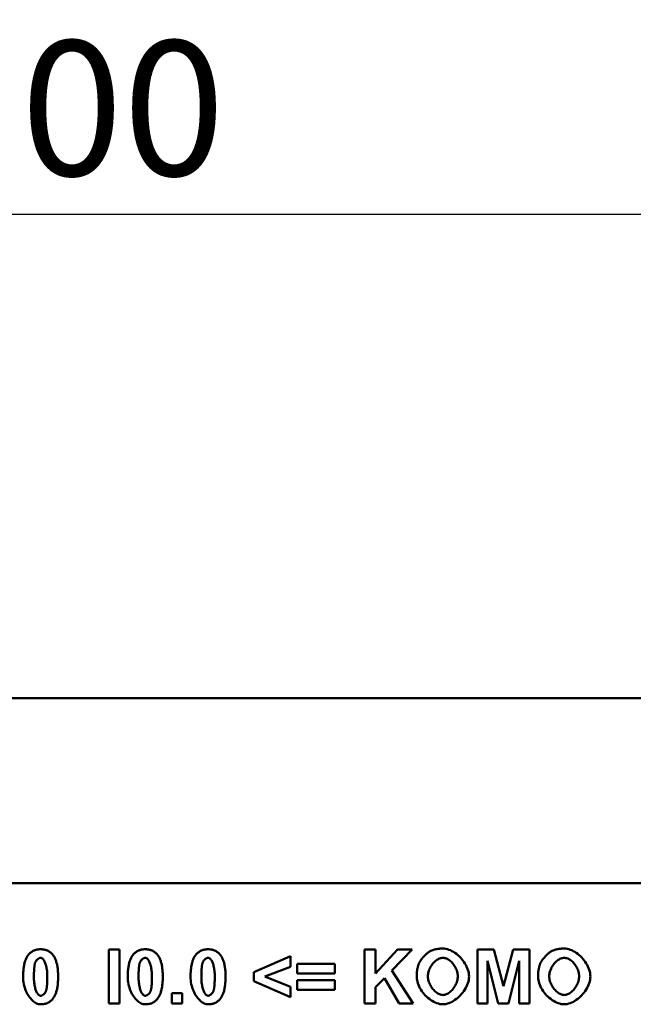
# Model space of a CAD drawing. Units: millimetres. Extents: x 101 to 2138, y -1388 to 1479.
# Drawn here: x 1522 to 1682, y -138 to 118 of the extents above; entities that cross this region are included whole.
import ezdxf

# ---------------------------------------------------------------- set-up
doc = ezdxf.new("R2010")
doc.units = ezdxf.units.MM
for name, color, linetype in [('BEMASS', 10, 'Continuous'), ('DUENN', 10, 'Continuous'), ('SICHTBAR', 10, 'Continuous')]:
    doc.layers.add(name, color=color, linetype=linetype)
doc.styles.add('BEMSTIL', font='isocp3.shx', dxfattribs={"width": 0.8})
doc.dimstyles.new('BEMASS', dxfattribs={"dimscale": 10, "dimtxt": 3.5, "dimasz": 3.5, "dimexe": 2, "dimexo": 0, "dimgap": 1, "dimtad": 1, "dimtxsty": 'BEMSTIL', "dimcen": 3, "dimclrd": 256, "dimclre": 256, "dimclrt": 256, "dimadec": 0, "dimazin": 0, "dimtfac": 0.875, "dimtmove": 0, "dimatfit": 0, "dimfxl": 1, "dimtolj": 1, "dimlwd": 25, "dimlwe": 25, "dimarcsym": 0})

# ---------------------------------------------------------------- blocks, each defined once
blk = doc.blocks.new('*D20')
at = {"layer": 'BEMASS', "lineweight": 25, "ltscale": 5, "transparency": 16777216}
for p, q in [((1022.68, -31.69), (1022.68, 87.04)), ((2022.68, -31.69), (2022.68, 87.04)), ((1057.68, 67.04), (1987.68, 67.04))]:
    blk.add_line(p, q, dxfattribs=at)
at = {"layer": 'BEMASS', "ltscale": 5, "transparency": 16777216}
for points in [[(1057.68, 72.87), (1057.68, 61.21), (1022.68, 67.04)], [(1987.68, 72.87), (1987.68, 61.21), (2022.68, 67.04)]]:
    blk.add_solid(points, dxfattribs=at)
at = {"layer": 'DEFPOINTS', "color": 0, "ltscale": 5, "transparency": 16777216}
for p in [(2022.68, 67.04), (1022.68, -31.69), (2022.68, -31.69)]:
    blk.add_point(p, dxfattribs=at)
at = {"layer": 'BEMASS', "ltscale": 5, "transparency": 16777216, "insert": (1522.68, 94.54), "char_height": 35, "attachment_point": 5, "style": 'BEMSTIL'}
blk.add_mtext('\\A1;1000', dxfattribs=at)

msp = doc.modelspace()

# ---------------------------------------------------------------- linework, layer by layer
at = {"layer": 'DUENN', "linetype": 'Continuous', "lineweight": 50}
for p, q in [((1545.5, -137.794), (1545.5, -123.794)), ((1545.5, -123.794), (1548.328, -123.794)), ((1548.328, -123.794), (1548.328, -137.794)), ((1611.956, -137.794), (1611.956, -123.794)), ((1611.956, -123.794), (1614.783, -123.794)), ((1614.783, -123.794), (1614.783, -130.015)), ((1614.783, -130.015), (1620.492, -123.794)), ((1624.302, -123.794), (1619.02, -129.246)), ((1620.492, -123.794), (1624.302, -123.794)), ((1641.236, -137.794), (1641.236, -123.794)), ((1641.236, -123.794), (1645.472, -123.794)), ((1645.472, -123.794), (1648.001, -133.344)), ((1648.001, -133.344), (1650.488, -123.794)), ((1650.488, -123.794), (1654.735, -123.794)), ((1654.735, -123.794), (1654.735, -137.794)), ((1583.134, -129.716), (1592.727, -125.565)), ((1592.727, -125.565), (1592.727, -128.286)), ((1594.456, -130.004), (1594.456, -127.539)), ((1594.456, -127.539), (1604.241, -127.539)), ((1604.241, -127.539), (1604.241, -130.004)), ((1643.861, -126.771), (1643.85, -137.794)), ((1646.614, -137.794), (1643.861, -126.771)), ((1652.12, -126.771), (1649.346, -137.794)), ((1652.12, -137.794), (1652.12, -126.771)), ((1583.134, -132.031), (1583.134, -129.716)), ((1592.727, -128.286), (1586.047, -130.847)), ((1604.241, -130.004), (1594.456, -130.004)), ((1619.02, -129.246), (1624.59, -137.794)), ((1592.727, -136.204), (1583.134, -132.031)), ((1586.047, -130.847), (1592.727, -133.504)), ((1594.456, -134.262), (1594.456, -131.775)), ((1594.456, -131.775), (1604.241, -131.775)), ((1604.241, -131.775), (1604.241, -134.262)), ((1617.067, -131.22), (1614.783, -133.568)), ((1620.93, -137.794), (1617.067, -131.22)), ((1561.889, -137.794), (1561.889, -135.105)), ((1561.889, -135.105), (1564.578, -135.105)), ((1564.578, -135.105), (1564.578, -137.794)), ((1592.727, -133.504), (1592.727, -136.204)), ((1604.241, -134.262), (1594.456, -134.262)), ((1614.783, -133.568), (1614.783, -137.794)), ((1548.328, -137.794), (1545.5, -137.794)), ((1564.578, -137.794), (1561.889, -137.794)), ((1614.783, -137.794), (1611.956, -137.794)), ((1624.59, -137.794), (1620.93, -137.794)), ((1643.85, -137.794), (1641.236, -137.794)), ((1649.346, -137.794), (1646.614, -137.794)), ((1654.735, -137.794), (1652.12, -137.794))]:
    msp.add_line(p, q, dxfattribs=at).dxf.unprotected_set("ltscale", 0)
for points in [[(1523.26, -130.858), (1523.263, -130.532), (1523.27, -130.215), (1523.282, -129.905), (1523.299, -129.603), (1523.32, -129.308), (1523.347, -129.022), (1523.378, -128.742), (1523.413, -128.471), (1523.454, -128.207), (1523.499, -127.951), (1523.55, -127.703), (1523.605, -127.462), (1523.664, -127.229), (1523.729, -127.003), (1523.798, -126.785), (1523.872, -126.575), (1523.951, -126.373), (1524.035, -126.178), (1524.123, -125.991), (1524.216, -125.811), (1524.314, -125.64), (1524.417, -125.475), (1524.525, -125.319), (1524.637, -125.17)], [(1524.637, -125.17), (1524.733, -125.053), (1524.832, -124.942), (1524.934, -124.835), (1525.039, -124.733), (1525.148, -124.636), (1525.259, -124.545), (1525.374, -124.458), (1525.492, -124.376), (1525.613, -124.299), (1525.737, -124.227), (1525.864, -124.16), (1525.995, -124.098), (1526.128, -124.041), (1526.265, -123.989), (1526.405, -123.941), (1526.548, -123.899), (1526.694, -123.862), (1526.844, -123.83), (1526.996, -123.802), (1527.152, -123.78), (1527.311, -123.763), (1527.473, -123.75), (1527.638, -123.743), (1527.806, -123.74)], [(1527.806, -123.74), (1527.974, -123.743), (1528.14, -123.75), (1528.302, -123.763), (1528.461, -123.781), (1528.617, -123.803), (1528.769, -123.831), (1528.919, -123.864), (1529.065, -123.902), (1529.209, -123.944), (1529.349, -123.992), (1529.486, -124.045), (1529.62, -124.103), (1529.751, -124.166), (1529.879, -124.234), (1530.004, -124.307), (1530.125, -124.385), (1530.244, -124.468), (1530.359, -124.557), (1530.471, -124.65), (1530.581, -124.748), (1530.687, -124.851), (1530.79, -124.96), (1530.889, -125.073), (1530.986, -125.192)], [(1530.986, -125.192), (1531.098, -125.339), (1531.204, -125.494), (1531.306, -125.656), (1531.403, -125.827), (1531.496, -126.006), (1531.584, -126.192), (1531.667, -126.386), (1531.745, -126.588), (1531.818, -126.798), (1531.887, -127.016), (1531.951, -127.242), (1532.01, -127.475), (1532.065, -127.716), (1532.115, -127.966), (1532.16, -128.223), (1532.2, -128.488), (1532.236, -128.76), (1532.267, -129.041), (1532.293, -129.329), (1532.314, -129.626), (1532.331, -129.93), (1532.342, -130.242), (1532.35, -130.562), (1532.352, -130.89)], [(1550.439, -130.858), (1550.441, -130.532), (1550.448, -130.215), (1550.46, -129.905), (1550.477, -129.603), (1550.499, -129.308), (1550.525, -129.022), (1550.556, -128.742), (1550.592, -128.471), (1550.632, -128.207), (1550.678, -127.951), (1550.728, -127.703), (1550.783, -127.462), (1550.843, -127.229), (1550.907, -127.003), (1550.977, -126.785), (1551.051, -126.575), (1551.129, -126.373), (1551.213, -126.178), (1551.302, -125.991), (1551.395, -125.811), (1551.493, -125.64), (1551.595, -125.475), (1551.703, -125.319), (1551.815, -125.17)], [(1551.815, -125.17), (1551.911, -125.053), (1552.01, -124.942), (1552.112, -124.835), (1552.218, -124.733), (1552.326, -124.636), (1552.438, -124.545), (1552.552, -124.458), (1552.67, -124.376), (1552.791, -124.299), (1552.915, -124.227), (1553.043, -124.16), (1553.173, -124.098), (1553.307, -124.041), (1553.444, -123.989), (1553.584, -123.941), (1553.727, -123.899), (1553.873, -123.862), (1554.022, -123.83), (1554.175, -123.802), (1554.33, -123.78), (1554.489, -123.763), (1554.651, -123.75), (1554.816, -123.743), (1554.985, -123.74)], [(1554.985, -123.74), (1555.153, -123.743), (1555.318, -123.75), (1555.48, -123.763), (1555.639, -123.781), (1555.795, -123.803), (1555.948, -123.831), (1556.097, -123.864), (1556.244, -123.902), (1556.387, -123.944), (1556.527, -123.992), (1556.665, -124.045), (1556.799, -124.103), (1556.93, -124.166), (1557.057, -124.234), (1557.182, -124.307), (1557.304, -124.385), (1557.422, -124.468), (1557.538, -124.557), (1557.65, -124.65), (1557.759, -124.748), (1557.865, -124.851), (1557.968, -124.96), (1558.068, -125.073), (1558.164, -125.192)], [(1558.164, -125.192), (1558.276, -125.339), (1558.383, -125.494), (1558.485, -125.656), (1558.582, -125.827), (1558.674, -126.006), (1558.762, -126.192), (1558.845, -126.386), (1558.923, -126.588), (1558.997, -126.798), (1559.066, -127.016), (1559.13, -127.242), (1559.189, -127.475), (1559.243, -127.716), (1559.293, -127.966), (1559.338, -128.223), (1559.379, -128.488), (1559.414, -128.76), (1559.445, -129.041), (1559.471, -129.329), (1559.492, -129.626), (1559.509, -129.93), (1559.521, -130.242), (1559.528, -130.562), (1559.53, -130.89)], [(1566.744, -130.858), (1566.746, -130.532), (1566.753, -130.215), (1566.765, -129.905), (1566.782, -129.603), (1566.803, -129.308), (1566.83, -129.022), (1566.861, -128.742), (1566.897, -128.471), (1566.937, -128.207), (1566.983, -127.951), (1567.033, -127.703), (1567.088, -127.462), (1567.148, -127.229), (1567.212, -127.003), (1567.281, -126.785), (1567.355, -126.575), (1567.434, -126.373), (1567.518, -126.178), (1567.606, -125.991), (1567.7, -125.811), (1567.798, -125.64), (1567.9, -125.475), (1568.008, -125.319), (1568.12, -125.17)], [(1568.12, -125.17), (1568.216, -125.053), (1568.315, -124.942), (1568.417, -124.835), (1568.522, -124.733), (1568.631, -124.636), (1568.742, -124.545), (1568.857, -124.458), (1568.975, -124.376), (1569.096, -124.299), (1569.22, -124.227), (1569.348, -124.16), (1569.478, -124.098), (1569.612, -124.041), (1569.748, -123.989), (1569.888, -123.941), (1570.031, -123.899), (1570.178, -123.862), (1570.327, -123.83), (1570.48, -123.802), (1570.635, -123.78), (1570.794, -123.763), (1570.956, -123.75), (1571.121, -123.743), (1571.289, -123.74)], [(1571.289, -123.74), (1571.458, -123.743), (1571.623, -123.75), (1571.785, -123.763), (1571.944, -123.781), (1572.1, -123.803), (1572.252, -123.831), (1572.402, -123.864), (1572.549, -123.902), (1572.692, -123.944), (1572.832, -123.992), (1572.969, -124.045), (1573.103, -124.103), (1573.234, -124.166), (1573.362, -124.234), (1573.487, -124.307), (1573.609, -124.385), (1573.727, -124.468), (1573.842, -124.557), (1573.955, -124.65), (1574.064, -124.748), (1574.17, -124.851), (1574.273, -124.96), (1574.373, -125.073), (1574.469, -125.192)], [(1574.469, -125.192), (1574.581, -125.339), (1574.687, -125.494), (1574.789, -125.656), (1574.887, -125.827), (1574.979, -126.006), (1575.067, -126.192), (1575.15, -126.386), (1575.228, -126.588), (1575.302, -126.798), (1575.37, -127.016), (1575.434, -127.242), (1575.494, -127.475), (1575.548, -127.716), (1575.598, -127.966), (1575.643, -128.223), (1575.683, -128.488), (1575.719, -128.76), (1575.75, -129.041), (1575.776, -129.329), (1575.797, -129.626), (1575.814, -129.93), (1575.826, -130.242), (1575.833, -130.562), (1575.835, -130.89)], [(1626.116, -127.294), (1626.182, -127.157), (1626.259, -127.015), (1626.347, -126.867), (1626.445, -126.716), (1626.552, -126.561), (1626.667, -126.404), (1626.79, -126.245), (1626.919, -126.085), (1627.054, -125.926), (1627.194, -125.767), (1627.338, -125.61), (1627.486, -125.456), (1627.636, -125.305), (1627.788, -125.158), (1627.941, -125.017), (1628.094, -124.881), (1628.247, -124.753), (1628.398, -124.632), (1628.547, -124.519), (1628.693, -124.416), (1628.835, -124.323), (1628.973, -124.241), (1629.105, -124.171), (1629.232, -124.114)], [(1629.232, -124.114), (1629.341, -124.068), (1629.451, -124.025), (1629.563, -123.984), (1629.677, -123.944), (1629.792, -123.907), (1629.908, -123.871), (1630.026, -123.837), (1630.146, -123.806), (1630.266, -123.776), (1630.389, -123.748), (1630.512, -123.722), (1630.637, -123.698), (1630.764, -123.675), (1630.892, -123.655), (1631.021, -123.637), (1631.152, -123.621), (1631.285, -123.606), (1631.418, -123.594), (1631.554, -123.583), (1631.69, -123.574), (1631.828, -123.568), (1631.968, -123.563), (1632.109, -123.56), (1632.251, -123.559)], [(1632.251, -123.559), (1632.641, -123.579), (1633.035, -123.636), (1633.432, -123.731), (1633.83, -123.859), (1634.227, -124.02), (1634.621, -124.212), (1635.009, -124.433), (1635.392, -124.681), (1635.765, -124.954), (1636.128, -125.251), (1636.479, -125.569), (1636.816, -125.906), (1637.136, -126.262), (1637.439, -126.633), (1637.721, -127.019), (1637.982, -127.416), (1638.219, -127.824), (1638.431, -128.241), (1638.615, -128.664), (1638.77, -129.092), (1638.894, -129.523), (1638.984, -129.955), (1639.04, -130.386), (1639.059, -130.815)], [(1657.626, -127.294), (1657.692, -127.157), (1657.77, -127.015), (1657.858, -126.867), (1657.956, -126.716), (1658.063, -126.561), (1658.178, -126.404), (1658.3, -126.245), (1658.429, -126.085), (1658.564, -125.926), (1658.704, -125.767), (1658.849, -125.61), (1658.996, -125.456), (1659.146, -125.305), (1659.298, -125.158), (1659.451, -125.017), (1659.605, -124.881), (1659.757, -124.753), (1659.909, -124.632), (1660.058, -124.519), (1660.204, -124.416), (1660.346, -124.323), (1660.484, -124.241), (1660.616, -124.171), (1660.742, -124.114)], [(1660.742, -124.114), (1660.851, -124.068), (1660.962, -124.025), (1661.074, -123.984), (1661.188, -123.944), (1661.303, -123.907), (1661.419, -123.871), (1661.537, -123.837), (1661.656, -123.806), (1661.777, -123.776), (1661.899, -123.748), (1662.023, -123.722), (1662.148, -123.698), (1662.275, -123.675), (1662.403, -123.655), (1662.532, -123.637), (1662.663, -123.621), (1662.795, -123.606), (1662.929, -123.594), (1663.064, -123.583), (1663.201, -123.574), (1663.339, -123.568), (1663.479, -123.563), (1663.62, -123.56), (1663.762, -123.559)], [(1663.762, -123.559), (1664.152, -123.579), (1664.546, -123.636), (1664.943, -123.731), (1665.341, -123.859), (1665.737, -124.02), (1666.131, -124.212), (1666.52, -124.433), (1666.902, -124.681), (1667.276, -124.954), (1667.639, -125.251), (1667.99, -125.569), (1668.326, -125.906), (1668.647, -126.262), (1668.949, -126.633), (1669.232, -127.019), (1669.493, -127.416), (1669.73, -127.824), (1669.941, -128.241), (1670.126, -128.664), (1670.281, -129.092), (1670.404, -129.523), (1670.495, -129.955), (1670.551, -130.386), (1670.57, -130.815)], [(1526.344, -127.39), (1526.322, -127.478), (1526.3, -127.572), (1526.279, -127.671), (1526.26, -127.774), (1526.241, -127.883), (1526.223, -127.997), (1526.206, -128.115), (1526.19, -128.239), (1526.175, -128.367), (1526.161, -128.5), (1526.148, -128.639), (1526.136, -128.782), (1526.125, -128.931), (1526.115, -129.084), (1526.106, -129.242), (1526.098, -129.405), (1526.09, -129.573), (1526.084, -129.747), (1526.079, -129.925), (1526.075, -130.108), (1526.071, -130.296), (1526.069, -130.489), (1526.067, -130.687), (1526.067, -130.89)], [(1527.806, -125.97), (1527.744, -125.974), (1527.678, -125.983), (1527.611, -125.999), (1527.542, -126.02), (1527.472, -126.047), (1527.401, -126.08), (1527.329, -126.118), (1527.256, -126.161), (1527.184, -126.209), (1527.112, -126.261), (1527.041, -126.318), (1526.971, -126.38), (1526.903, -126.446), (1526.836, -126.515), (1526.771, -126.589), (1526.709, -126.666), (1526.65, -126.747), (1526.594, -126.83), (1526.541, -126.917), (1526.493, -127.007), (1526.448, -127.099), (1526.409, -127.194), (1526.374, -127.291), (1526.344, -127.39)], [(1529.546, -130.89), (1529.54, -130.486), (1529.525, -130.096), (1529.501, -129.721), (1529.467, -129.361), (1529.425, -129.019), (1529.374, -128.693), (1529.317, -128.385), (1529.252, -128.095), (1529.181, -127.824), (1529.105, -127.571), (1529.023, -127.338), (1528.937, -127.124), (1528.847, -126.928), (1528.753, -126.752), (1528.658, -126.595), (1528.56, -126.457), (1528.462, -126.337), (1528.363, -126.235), (1528.264, -126.151), (1528.167, -126.084), (1528.072, -126.033), (1527.979, -125.998), (1527.891, -125.977), (1527.806, -125.97)], [(1553.523, -127.39), (1553.5, -127.478), (1553.478, -127.572), (1553.458, -127.671), (1553.438, -127.774), (1553.419, -127.883), (1553.401, -127.997), (1553.384, -128.115), (1553.369, -128.239), (1553.354, -128.367), (1553.34, -128.5), (1553.327, -128.639), (1553.315, -128.782), (1553.304, -128.931), (1553.293, -129.084), (1553.284, -129.242), (1553.276, -129.405), (1553.269, -129.573), (1553.263, -129.747), (1553.257, -129.925), (1553.253, -130.108), (1553.25, -130.296), (1553.247, -130.489), (1553.246, -130.687), (1553.245, -130.89)], [(1554.985, -125.97), (1554.922, -125.974), (1554.857, -125.983), (1554.79, -125.999), (1554.721, -126.02), (1554.65, -126.047), (1554.579, -126.08), (1554.507, -126.118), (1554.435, -126.161), (1554.363, -126.209), (1554.291, -126.261), (1554.22, -126.318), (1554.15, -126.38), (1554.081, -126.446), (1554.014, -126.515), (1553.95, -126.589), (1553.887, -126.666), (1553.828, -126.747), (1553.772, -126.83), (1553.72, -126.917), (1553.671, -127.007), (1553.627, -127.099), (1553.587, -127.194), (1553.552, -127.291), (1553.523, -127.39)], [(1556.724, -130.89), (1556.719, -130.486), (1556.704, -130.096), (1556.679, -129.721), (1556.645, -129.361), (1556.603, -129.019), (1556.553, -128.693), (1556.495, -128.385), (1556.431, -128.095), (1556.36, -127.824), (1556.283, -127.571), (1556.201, -127.338), (1556.115, -127.124), (1556.025, -126.928), (1555.932, -126.752), (1555.836, -126.595), (1555.738, -126.457), (1555.64, -126.337), (1555.541, -126.235), (1555.443, -126.151), (1555.345, -126.084), (1555.25, -126.033), (1555.158, -125.998), (1555.069, -125.977), (1554.985, -125.97)], [(1569.828, -127.39), (1569.805, -127.478), (1569.783, -127.572), (1569.763, -127.671), (1569.743, -127.774), (1569.724, -127.883), (1569.706, -127.997), (1569.689, -128.115), (1569.673, -128.239), (1569.658, -128.367), (1569.645, -128.5), (1569.632, -128.639), (1569.619, -128.782), (1569.608, -128.931), (1569.598, -129.084), (1569.589, -129.242), (1569.581, -129.405), (1569.574, -129.573), (1569.567, -129.747), (1569.562, -129.925), (1569.558, -130.108), (1569.554, -130.296), (1569.552, -130.489), (1569.551, -130.687), (1569.55, -130.89)], [(1571.289, -125.97), (1571.227, -125.974), (1571.162, -125.983), (1571.094, -125.999), (1571.026, -126.02), (1570.955, -126.047), (1570.884, -126.08), (1570.812, -126.118), (1570.74, -126.161), (1570.667, -126.209), (1570.596, -126.261), (1570.524, -126.318), (1570.454, -126.38), (1570.386, -126.446), (1570.319, -126.515), (1570.254, -126.589), (1570.192, -126.666), (1570.133, -126.747), (1570.077, -126.83), (1570.024, -126.917), (1569.976, -127.007), (1569.932, -127.099), (1569.892, -127.194), (1569.857, -127.291), (1569.828, -127.39)], [(1573.029, -130.89), (1573.024, -130.486), (1573.008, -130.096), (1572.984, -129.721), (1572.95, -129.361), (1572.908, -129.019), (1572.858, -128.693), (1572.8, -128.385), (1572.735, -128.095), (1572.664, -127.824), (1572.588, -127.571), (1572.506, -127.338), (1572.42, -127.124), (1572.33, -126.928), (1572.237, -126.752), (1572.141, -126.595), (1572.043, -126.457), (1571.945, -126.337), (1571.846, -126.235), (1571.747, -126.151), (1571.65, -126.084), (1571.555, -126.033), (1571.463, -125.998), (1571.374, -125.977), (1571.289, -125.97)], [(1625.475, -130.879), (1625.477, -130.702), (1625.48, -130.528), (1625.485, -130.356), (1625.493, -130.187), (1625.503, -130.019), (1625.515, -129.855), (1625.53, -129.692), (1625.547, -129.532), (1625.565, -129.374), (1625.587, -129.219), (1625.61, -129.066), (1625.635, -128.916), (1625.663, -128.767), (1625.693, -128.622), (1625.726, -128.478), (1625.76, -128.337), (1625.797, -128.198), (1625.836, -128.062), (1625.877, -127.928), (1625.92, -127.796), (1625.966, -127.667), (1626.013, -127.54), (1626.063, -127.416), (1626.116, -127.294)], [(1632.283, -125.97), (1632.063, -125.983), (1631.839, -126.019), (1631.614, -126.078), (1631.387, -126.159), (1631.161, -126.261), (1630.936, -126.383), (1630.714, -126.524), (1630.496, -126.682), (1630.282, -126.857), (1630.074, -127.048), (1629.873, -127.253), (1629.68, -127.472), (1629.496, -127.704), (1629.322, -127.947), (1629.159, -128.2), (1629.009, -128.463), (1628.873, -128.735), (1628.751, -129.014), (1628.645, -129.299), (1628.555, -129.589), (1628.484, -129.884), (1628.432, -130.182), (1628.4, -130.482), (1628.389, -130.783)], [(1636.146, -130.751), (1636.135, -130.45), (1636.104, -130.15), (1636.052, -129.853), (1635.982, -129.56), (1635.893, -129.27), (1635.789, -128.987), (1635.668, -128.709), (1635.534, -128.44), (1635.385, -128.179), (1635.225, -127.927), (1635.053, -127.686), (1634.871, -127.456), (1634.68, -127.239), (1634.481, -127.036), (1634.275, -126.847), (1634.063, -126.674), (1633.846, -126.517), (1633.625, -126.378), (1633.402, -126.258), (1633.177, -126.157), (1632.952, -126.077), (1632.727, -126.018), (1632.504, -125.983), (1632.283, -125.97)], [(1656.986, -130.879), (1656.987, -130.702), (1656.991, -130.528), (1656.996, -130.356), (1657.004, -130.187), (1657.014, -130.019), (1657.026, -129.855), (1657.041, -129.692), (1657.057, -129.532), (1657.076, -129.374), (1657.097, -129.219), (1657.121, -129.066), (1657.146, -128.916), (1657.174, -128.767), (1657.204, -128.622), (1657.236, -128.478), (1657.271, -128.337), (1657.307, -128.198), (1657.346, -128.062), (1657.387, -127.928), (1657.431, -127.796), (1657.476, -127.667), (1657.524, -127.54), (1657.574, -127.416), (1657.626, -127.294)], [(1663.794, -125.97), (1663.573, -125.983), (1663.35, -126.019), (1663.124, -126.078), (1662.898, -126.159), (1662.672, -126.261), (1662.447, -126.383), (1662.225, -126.524), (1662.006, -126.682), (1661.793, -126.857), (1661.585, -127.048), (1661.383, -127.253), (1661.19, -127.472), (1661.006, -127.704), (1660.833, -127.947), (1660.67, -128.2), (1660.52, -128.463), (1660.384, -128.735), (1660.262, -129.014), (1660.155, -129.299), (1660.066, -129.589), (1659.995, -129.884), (1659.942, -130.182), (1659.91, -130.482), (1659.899, -130.783)], [(1667.657, -130.751), (1667.646, -130.45), (1667.614, -130.15), (1667.563, -129.853), (1667.492, -129.56), (1667.404, -129.27), (1667.299, -128.987), (1667.179, -128.709), (1667.044, -128.44), (1666.896, -128.179), (1666.735, -127.927), (1666.564, -127.686), (1666.382, -127.456), (1666.191, -127.239), (1665.991, -127.036), (1665.785, -126.847), (1665.573, -126.674), (1665.356, -126.517), (1665.136, -126.378), (1664.913, -126.258), (1664.688, -126.157), (1664.462, -126.077), (1664.238, -126.018), (1664.014, -125.983), (1663.794, -125.97)], [(1527.806, -138.028), (1527.548, -138.012), (1527.286, -137.964), (1527.023, -137.886), (1526.758, -137.777), (1526.494, -137.64), (1526.232, -137.475), (1525.972, -137.283), (1525.717, -137.066), (1525.468, -136.823), (1525.225, -136.557), (1524.99, -136.267), (1524.765, -135.956), (1524.551, -135.623), (1524.348, -135.271), (1524.159, -134.899), (1523.984, -134.509), (1523.825, -134.103), (1523.683, -133.68), (1523.559, -133.242), (1523.455, -132.789), (1523.372, -132.324), (1523.311, -131.846), (1523.273, -131.357), (1523.26, -130.858)], [(1526.067, -130.89), (1526.072, -131.292), (1526.087, -131.681), (1526.112, -132.055), (1526.146, -132.414), (1526.188, -132.756), (1526.238, -133.081), (1526.296, -133.389), (1526.36, -133.679), (1526.431, -133.95), (1526.508, -134.202), (1526.59, -134.436), (1526.676, -134.65), (1526.766, -134.845), (1526.859, -135.02), (1526.955, -135.177), (1527.052, -135.315), (1527.151, -135.434), (1527.25, -135.536), (1527.348, -135.619), (1527.445, -135.686), (1527.541, -135.737), (1527.633, -135.771), (1527.722, -135.792), (1527.806, -135.798)], [(1529.268, -134.379), (1529.291, -134.29), (1529.312, -134.197), (1529.333, -134.098), (1529.353, -133.995), (1529.372, -133.886), (1529.389, -133.773), (1529.406, -133.654), (1529.422, -133.531), (1529.437, -133.403), (1529.451, -133.27), (1529.464, -133.132), (1529.476, -132.989), (1529.487, -132.841), (1529.497, -132.689), (1529.507, -132.531), (1529.515, -132.368), (1529.522, -132.201), (1529.528, -132.028), (1529.533, -131.851), (1529.538, -131.668), (1529.541, -131.481), (1529.544, -131.289), (1529.545, -131.092), (1529.546, -130.89)], [(1532.352, -130.89), (1532.35, -131.217), (1532.342, -131.536), (1532.33, -131.847), (1532.314, -132.151), (1532.292, -132.447), (1532.266, -132.735), (1532.235, -133.016), (1532.199, -133.288), (1532.158, -133.553), (1532.113, -133.81), (1532.063, -134.06), (1532.008, -134.302), (1531.948, -134.536), (1531.884, -134.762), (1531.814, -134.98), (1531.74, -135.191), (1531.661, -135.394), (1531.578, -135.589), (1531.489, -135.777), (1531.396, -135.957), (1531.298, -136.129), (1531.195, -136.293), (1531.088, -136.45), (1530.975, -136.599)], [(1554.985, -138.028), (1554.726, -138.012), (1554.465, -137.964), (1554.201, -137.886), (1553.936, -137.777), (1553.672, -137.64), (1553.41, -137.475), (1553.151, -137.283), (1552.895, -137.066), (1552.646, -136.823), (1552.403, -136.557), (1552.169, -136.267), (1551.943, -135.956), (1551.729, -135.623), (1551.526, -135.271), (1551.337, -134.899), (1551.162, -134.509), (1551.003, -134.103), (1550.861, -133.68), (1550.737, -133.242), (1550.633, -132.789), (1550.55, -132.324), (1550.489, -131.846), (1550.452, -131.357), (1550.439, -130.858)], [(1553.245, -130.89), (1553.25, -131.292), (1553.266, -131.681), (1553.29, -132.055), (1553.324, -132.414), (1553.366, -132.756), (1553.416, -133.081), (1553.474, -133.389), (1553.539, -133.679), (1553.61, -133.95), (1553.686, -134.202), (1553.768, -134.436), (1553.854, -134.65), (1553.944, -134.845), (1554.037, -135.02), (1554.133, -135.177), (1554.231, -135.315), (1554.329, -135.434), (1554.428, -135.536), (1554.527, -135.619), (1554.624, -135.686), (1554.719, -135.737), (1554.811, -135.771), (1554.9, -135.792), (1554.985, -135.798)], [(1556.446, -134.379), (1556.469, -134.29), (1556.491, -134.197), (1556.511, -134.098), (1556.531, -133.995), (1556.55, -133.886), (1556.568, -133.773), (1556.585, -133.654), (1556.601, -133.531), (1556.616, -133.403), (1556.629, -133.27), (1556.642, -133.132), (1556.655, -132.989), (1556.666, -132.841), (1556.676, -132.689), (1556.685, -132.531), (1556.693, -132.368), (1556.7, -132.201), (1556.707, -132.028), (1556.712, -131.851), (1556.716, -131.668), (1556.72, -131.481), (1556.722, -131.289), (1556.723, -131.092), (1556.724, -130.89)], [(1559.53, -130.89), (1559.528, -131.217), (1559.521, -131.536), (1559.509, -131.847), (1559.492, -132.151), (1559.471, -132.447), (1559.444, -132.735), (1559.413, -133.016), (1559.377, -133.288), (1559.337, -133.553), (1559.291, -133.81), (1559.241, -134.06), (1559.186, -134.302), (1559.126, -134.536), (1559.062, -134.762), (1558.993, -134.98), (1558.919, -135.191), (1558.84, -135.394), (1558.756, -135.589), (1558.668, -135.777), (1558.574, -135.957), (1558.476, -136.129), (1558.374, -136.293), (1558.266, -136.45), (1558.154, -136.599)], [(1571.289, -138.028), (1571.031, -138.012), (1570.77, -137.964), (1570.506, -137.886), (1570.241, -137.777), (1569.977, -137.64), (1569.715, -137.475), (1569.455, -137.283), (1569.2, -137.066), (1568.951, -136.823), (1568.708, -136.557), (1568.473, -136.267), (1568.248, -135.956), (1568.034, -135.623), (1567.831, -135.271), (1567.642, -134.899), (1567.467, -134.509), (1567.308, -134.103), (1567.166, -133.68), (1567.042, -133.242), (1566.938, -132.789), (1566.855, -132.324), (1566.794, -131.846), (1566.756, -131.357), (1566.744, -130.858)], [(1569.55, -130.89), (1569.555, -131.292), (1569.57, -131.681), (1569.595, -132.055), (1569.629, -132.414), (1569.671, -132.756), (1569.721, -133.081), (1569.779, -133.389), (1569.843, -133.679), (1569.914, -133.95), (1569.991, -134.202), (1570.073, -134.436), (1570.159, -134.65), (1570.249, -134.845), (1570.342, -135.02), (1570.438, -135.177), (1570.536, -135.315), (1570.634, -135.434), (1570.733, -135.536), (1570.831, -135.619), (1570.929, -135.686), (1571.024, -135.737), (1571.116, -135.771), (1571.205, -135.792), (1571.289, -135.798)], [(1572.751, -134.379), (1572.774, -134.29), (1572.796, -134.197), (1572.816, -134.098), (1572.836, -133.995), (1572.855, -133.886), (1572.873, -133.773), (1572.89, -133.654), (1572.905, -133.531), (1572.92, -133.403), (1572.934, -133.27), (1572.947, -133.132), (1572.959, -132.989), (1572.97, -132.841), (1572.981, -132.689), (1572.99, -132.531), (1572.998, -132.368), (1573.005, -132.201), (1573.011, -132.028), (1573.017, -131.851), (1573.021, -131.668), (1573.024, -131.481), (1573.027, -131.289), (1573.028, -131.092), (1573.029, -130.89)], [(1575.835, -130.89), (1575.833, -131.217), (1575.826, -131.536), (1575.814, -131.847), (1575.797, -132.151), (1575.775, -132.447), (1575.749, -132.735), (1575.718, -133.016), (1575.682, -133.288), (1575.642, -133.553), (1575.596, -133.81), (1575.546, -134.06), (1575.491, -134.302), (1575.431, -134.536), (1575.367, -134.762), (1575.297, -134.98), (1575.223, -135.191), (1575.145, -135.394), (1575.061, -135.589), (1574.972, -135.777), (1574.879, -135.957), (1574.781, -136.129), (1574.679, -136.293), (1574.571, -136.45), (1574.459, -136.599)], [(1632.283, -138.028), (1631.891, -138.009), (1631.495, -137.952), (1631.096, -137.858), (1630.697, -137.731), (1630.299, -137.571), (1629.905, -137.381), (1629.516, -137.162), (1629.133, -136.917), (1628.76, -136.647), (1628.397, -136.354), (1628.047, -136.04), (1627.711, -135.706), (1627.391, -135.355), (1627.09, -134.989), (1626.808, -134.609), (1626.548, -134.217), (1626.312, -133.815), (1626.101, -133.405), (1625.918, -132.989), (1625.763, -132.568), (1625.64, -132.145), (1625.55, -131.721), (1625.494, -131.299), (1625.475, -130.879)], [(1628.389, -130.783), (1628.4, -131.081), (1628.433, -131.378), (1628.486, -131.674), (1628.559, -131.967), (1628.65, -132.257), (1628.758, -132.542), (1628.883, -132.821), (1629.021, -133.094), (1629.174, -133.358), (1629.338, -133.613), (1629.514, -133.858), (1629.7, -134.092), (1629.894, -134.314), (1630.097, -134.521), (1630.305, -134.715), (1630.52, -134.892), (1630.738, -135.053), (1630.959, -135.196), (1631.182, -135.32), (1631.406, -135.424), (1631.629, -135.507), (1631.85, -135.567), (1632.069, -135.604), (1632.283, -135.617)], [(1632.283, -135.617), (1632.498, -135.604), (1632.716, -135.568), (1632.936, -135.508), (1633.159, -135.425), (1633.381, -135.322), (1633.603, -135.199), (1633.822, -135.056), (1634.039, -134.896), (1634.251, -134.719), (1634.458, -134.526), (1634.658, -134.318), (1634.851, -134.096), (1635.035, -133.862), (1635.209, -133.616), (1635.371, -133.36), (1635.522, -133.094), (1635.659, -132.819), (1635.781, -132.538), (1635.888, -132.25), (1635.978, -131.956), (1636.05, -131.659), (1636.103, -131.358), (1636.135, -131.055), (1636.146, -130.751)], [(1639.059, -130.815), (1639.04, -131.24), (1638.985, -131.668), (1638.895, -132.096), (1638.771, -132.524), (1638.617, -132.949), (1638.434, -133.369), (1638.224, -133.783), (1637.988, -134.189), (1637.728, -134.584), (1637.447, -134.967), (1637.147, -135.337), (1636.828, -135.69), (1636.493, -136.026), (1636.144, -136.343), (1635.782, -136.638), (1635.411, -136.91), (1635.03, -137.157), (1634.643, -137.377), (1634.251, -137.568), (1633.856, -137.729), (1633.46, -137.857), (1633.064, -137.951), (1632.672, -138.009), (1632.283, -138.028)], [(1663.794, -138.028), (1663.402, -138.009), (1663.005, -137.952), (1662.607, -137.858), (1662.208, -137.731), (1661.81, -137.571), (1661.416, -137.381), (1661.026, -137.162), (1660.644, -136.917), (1660.271, -136.647), (1659.908, -136.354), (1659.558, -136.04), (1659.222, -135.706), (1658.902, -135.355), (1658.6, -134.989), (1658.319, -134.609), (1658.059, -134.217), (1657.822, -133.815), (1657.612, -133.405), (1657.428, -132.989), (1657.274, -132.568), (1657.151, -132.145), (1657.061, -131.721), (1657.005, -131.299), (1656.986, -130.879)], [(1659.899, -130.783), (1659.91, -131.081), (1659.943, -131.378), (1659.997, -131.674), (1660.07, -131.967), (1660.161, -132.257), (1660.269, -132.542), (1660.393, -132.821), (1660.532, -133.094), (1660.684, -133.358), (1660.849, -133.613), (1661.025, -133.858), (1661.21, -134.092), (1661.405, -134.314), (1661.607, -134.521), (1661.816, -134.715), (1662.03, -134.892), (1662.248, -135.053), (1662.47, -135.196), (1662.693, -135.32), (1662.916, -135.424), (1663.14, -135.507), (1663.361, -135.567), (1663.58, -135.604), (1663.794, -135.617)], [(1663.794, -135.617), (1664.008, -135.604), (1664.226, -135.568), (1664.447, -135.508), (1664.669, -135.425), (1664.892, -135.322), (1665.113, -135.199), (1665.333, -135.056), (1665.55, -134.896), (1665.762, -134.719), (1665.969, -134.526), (1666.169, -134.318), (1666.362, -134.096), (1666.545, -133.862), (1666.719, -133.616), (1666.882, -133.36), (1667.032, -133.094), (1667.169, -132.819), (1667.292, -132.538), (1667.399, -132.25), (1667.488, -131.956), (1667.56, -131.659), (1667.613, -131.358), (1667.646, -131.055), (1667.657, -130.751)], [(1670.57, -130.815), (1670.551, -131.24), (1670.495, -131.668), (1670.405, -132.096), (1670.282, -132.524), (1670.128, -132.949), (1669.945, -133.369), (1669.734, -133.783), (1669.498, -134.189), (1669.239, -134.584), (1668.958, -134.967), (1668.657, -135.337), (1668.338, -135.69), (1668.004, -136.026), (1667.655, -136.343), (1667.293, -136.638), (1666.921, -136.91), (1666.541, -137.157), (1666.154, -137.377), (1665.762, -137.568), (1665.367, -137.729), (1664.971, -137.857), (1664.575, -137.951), (1664.182, -138.009), (1663.794, -138.028)], [(1527.806, -135.798), (1527.869, -135.795), (1527.934, -135.786), (1528.001, -135.77), (1528.07, -135.749), (1528.14, -135.722), (1528.212, -135.689), (1528.284, -135.651), (1528.356, -135.608), (1528.428, -135.56), (1528.5, -135.508), (1528.571, -135.45), (1528.641, -135.389), (1528.71, -135.323), (1528.777, -135.253), (1528.841, -135.18), (1528.903, -135.103), (1528.963, -135.022), (1529.019, -134.938), (1529.071, -134.852), (1529.12, -134.762), (1529.164, -134.67), (1529.204, -134.575), (1529.239, -134.478), (1529.268, -134.379)], [(1554.985, -135.798), (1555.047, -135.795), (1555.112, -135.786), (1555.18, -135.77), (1555.248, -135.749), (1555.319, -135.722), (1555.39, -135.689), (1555.462, -135.651), (1555.534, -135.608), (1555.607, -135.56), (1555.678, -135.508), (1555.75, -135.45), (1555.82, -135.389), (1555.888, -135.323), (1555.955, -135.253), (1556.02, -135.18), (1556.082, -135.103), (1556.141, -135.022), (1556.197, -134.938), (1556.25, -134.852), (1556.298, -134.762), (1556.342, -134.67), (1556.382, -134.575), (1556.417, -134.478), (1556.446, -134.379)], [(1571.289, -135.798), (1571.352, -135.795), (1571.417, -135.786), (1571.484, -135.77), (1571.553, -135.749), (1571.624, -135.722), (1571.695, -135.689), (1571.767, -135.651), (1571.839, -135.608), (1571.911, -135.56), (1571.983, -135.508), (1572.054, -135.45), (1572.124, -135.389), (1572.193, -135.323), (1572.26, -135.253), (1572.324, -135.18), (1572.387, -135.103), (1572.446, -135.022), (1572.502, -134.938), (1572.554, -134.852), (1572.603, -134.762), (1572.647, -134.67), (1572.687, -134.575), (1572.722, -134.478), (1572.751, -134.379)], [(1530.975, -136.599), (1530.88, -136.715), (1530.781, -136.827), (1530.678, -136.934), (1530.573, -137.035), (1530.465, -137.132), (1530.353, -137.224), (1530.238, -137.311), (1530.121, -137.393), (1530, -137.47), (1529.875, -137.542), (1529.748, -137.609), (1529.618, -137.671), (1529.484, -137.728), (1529.347, -137.78), (1529.207, -137.827), (1529.064, -137.87), (1528.918, -137.907), (1528.769, -137.939), (1528.616, -137.966), (1528.46, -137.989), (1528.302, -138.006), (1528.14, -138.018), (1527.974, -138.026), (1527.806, -138.028)], [(1558.154, -136.599), (1558.058, -136.715), (1557.959, -136.827), (1557.857, -136.934), (1557.752, -137.035), (1557.643, -137.132), (1557.532, -137.224), (1557.417, -137.311), (1557.299, -137.393), (1557.178, -137.47), (1557.054, -137.542), (1556.926, -137.609), (1556.796, -137.671), (1556.662, -137.728), (1556.526, -137.78), (1556.386, -137.827), (1556.243, -137.87), (1556.096, -137.907), (1555.947, -137.939), (1555.794, -137.966), (1555.639, -137.989), (1555.48, -138.006), (1555.318, -138.018), (1555.153, -138.026), (1554.985, -138.028)], [(1574.459, -136.599), (1574.363, -136.715), (1574.264, -136.827), (1574.162, -136.934), (1574.056, -137.035), (1573.948, -137.132), (1573.836, -137.224), (1573.722, -137.311), (1573.604, -137.393), (1573.483, -137.47), (1573.359, -137.542), (1573.231, -137.609), (1573.101, -137.671), (1572.967, -137.728), (1572.83, -137.78), (1572.69, -137.827), (1572.547, -137.87), (1572.401, -137.907), (1572.252, -137.939), (1572.099, -137.966), (1571.944, -137.989), (1571.785, -138.006), (1571.623, -138.018), (1571.458, -138.026), (1571.289, -138.028)]]:
    msp.add_lwpolyline(points, dxfattribs=at).dxf.unprotected_set("ltscale", 0)
at = {"layer": 'SICHTBAR', "linetype": 'Continuous', "lineweight": 50}
for p, q in [((2022.683, -58.559), (1022.683, -58.559)), ((2022.683, -106.559), (1022.683, -106.559))]:
    msp.add_line(p, q, dxfattribs=at).dxf.unprotected_set("ltscale", 0)

# ---------------------------------------------------------------- dimensions: what is measured, and where the dimension line sits
at = {"layer": 'BEMASS', "ltscale": 5}
dim = msp.add_linear_dim(base=(2022.683, 67.039), p1=(1022.683, -31.69), p2=(2022.683, -31.69), dimstyle='BEMASS', dxfattribs=at)
dim.commit()
dim.dimension.update_dxf_attribs({"geometry": '*D20', "text_midpoint": (1522.683, 94.539)})

doc.saveas('drawing.dxf')
